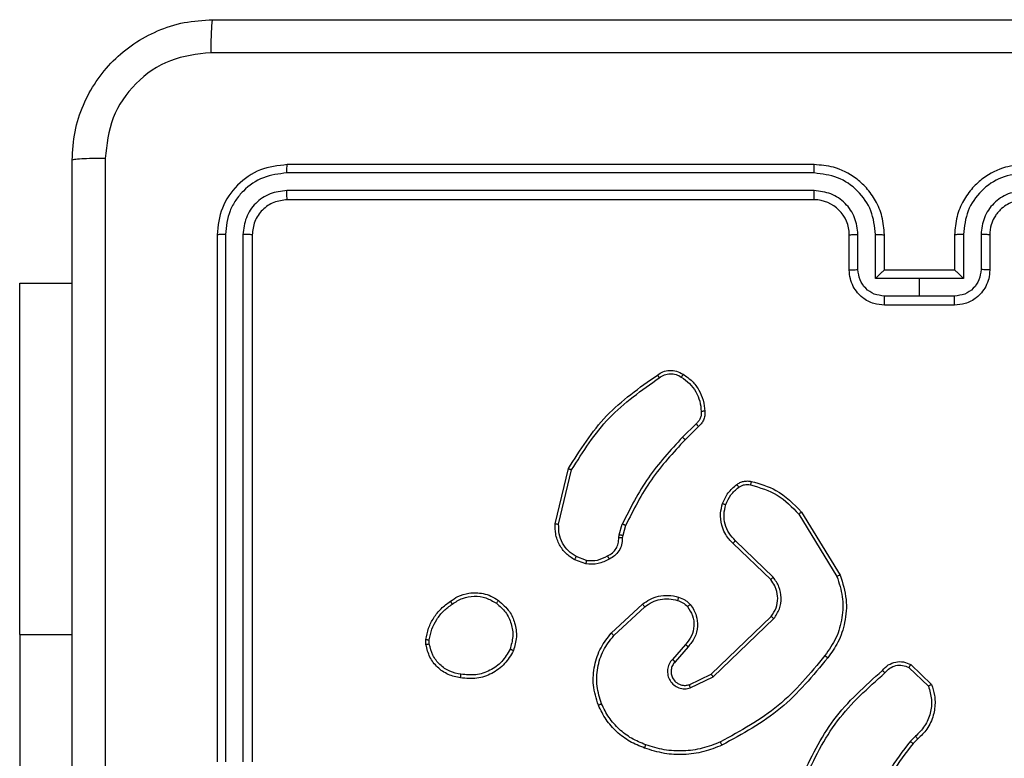
# Model space of a CAD drawing. Units: millimetres. Extents: x -4534 to 4839, y -3372 to 208.
# Drawn here: x -895 to -839, y 165 to 207 of the extents above; entities that cross this region are included whole.
import ezdxf

# ---------------------------------------------------------------- set-up
doc = ezdxf.new("R2010")
doc.units = ezdxf.units.MM
doc.layers.add('VP-EQ', color=7, linetype='Continuous', true_color=0x8a3492)

# ---------------------------------------------------------------- blocks, each defined once
blk = doc.blocks.new('RC1485_')
at = {"color": 7, "linetype": 'Continuous', "lineweight": 25}
for p, q in [((286.505, 42.1617), (283.503, 42.1618)), ((286.5054, 42.2092), (283.5054, 42.2092)), ((286.505, 42.0616), (283.503, 42.0617)), ((286.5054, 42.0092), (283.5054, 42.0092)), ((283.1054, 41.8092), (283.1054, 38.8092)), ((283.1528, 41.8115), (283.1528, 38.8095)), ((283.2528, 41.8115), (283.2529, 38.8095)), ((283.3054, 41.8092), (283.3054, 38.8092)), ((286.7054, 41.6092), (286.7054, 41.8092)), ((286.7551, 41.6113), (286.7551, 41.8115)), ((286.8552, 41.5613), (286.8552, 41.8115)), ((286.9054, 41.6092), (286.9054, 41.8092)), ((287.3054, 41.8092), (287.3054, 41.6092)), ((287.3555, 41.8115), (287.3555, 41.5613)), ((287.4556, 41.8115), (287.4556, 41.6113)), ((287.5054, 41.8092), (287.5054, 41.6092)), ((286.9053, 41.6092), (286.9054, 41.6092)), ((287.3054, 41.6092), (286.9054, 41.6092)), ((287.3054, 41.6092), (287.3054, 41.6092)), ((287.1054, 41.5613), (286.8552, 41.5613)), ((287.3555, 41.5613), (287.1054, 41.5613)), ((287.1054, 41.4612), (287.1054, 41.5613)), ((281.9817, 41.5342), (282.2804, 41.5342)), ((281.9817, 39.5342), (281.9817, 41.5342)), ((287.1054, 41.4612), (286.9052, 41.4612)), ((287.3055, 41.4612), (287.1054, 41.4612)), ((287.3054, 41.4092), (286.9054, 41.4092)), ((285.833, 40.7344), (285.7563, 40.6577)), ((285.8465, 40.7186), (285.7708, 40.6429)), ((285.0313, 40.164), (285.1062, 40.4792)), ((285.0507, 40.1627), (285.1238, 40.4713)), ((286.4183, 40.2196), (286.6355, 39.8653)), ((286.434, 40.2317), (286.654, 39.8727)), ((285.395, 40.1012), (285.4129, 40.1635)), ((285.4316, 40.1548), (285.4152, 40.0979)), ((285.3927, 40.0848), (285.395, 40.1012)), ((285.4152, 40.0979), (285.4132, 40.0835)), ((286.258, 39.8469), (286.0444, 40.0529)), ((286.2726, 39.8608), (286.0573, 40.0684)), ((285.2085, 39.9567), (285.1508, 39.9776)), ((285.2054, 39.9366), (285.1419, 39.9595)), ((285.3503, 39.5419), (285.5283, 39.7072)), ((285.3645, 39.5286), (285.5405, 39.692)), ((285.9186, 39.3096), (286.2613, 39.6375)), ((285.9299, 39.2935), (286.2765, 39.6252)), ((281.9817, 39.5342), (281.9817, 37.0342)), ((284.2949, 39.4764), (284.2947, 39.5059)), ((284.314, 39.4797), (284.3138, 39.5036)), ((285.7724, 39.4782), (285.6984, 39.393)), ((285.7872, 39.4641), (285.7135, 39.3792)), ((287.0554, 39.3632), (287.1736, 39.2506)), ((285.794, 39.2488), (285.9186, 39.3096)), ((287.0447, 39.3465), (287.1561, 39.2408)), ((285.8, 39.23), (285.9299, 39.2935)), ((287.0825, 38.9553), (287.0532, 38.9265)), ((287.0952, 38.9397), (287.0684, 38.9134))]:
    blk.add_line(p, q, dxfattribs=at)
at = {"color": 8, "linetype": 'Continuous', "lineweight": 25}
blk.add_line((281.9817, 39.5342), (282.2804, 39.5342), dxfattribs=at)
at = {"color": 7, "linetype": 'Continuous', "lineweight": 25}
blk.add_arc((286.5054, 41.8092), 0.2, 0.0004, 89.9995, dxfattribs=at)
for points, knots in [([(282.2804, 42.2342), (282.2836, 42.2887), (282.29, 42.3964), (282.3549, 42.5966), (282.5004, 42.8142), (282.7181, 42.9597), (282.9183, 43.0245), (283.0259, 43.0309), (283.0804, 43.0342)], [0, 0, 0, 0, 0.130548, 0.257575, 0.500019, 0.742666, 0.869631, 1, 1, 1, 1]), ([(283.0804, 43.0342), (283.079, 43.0312), (283.0763, 43.0254), (283.0728, 42.9831), (283.0703, 42.9213), (283.0699, 42.8715), (283.0696, 42.8465)], [0, 0, 0, 0, 0.249932, 0.499879, 0.749594, 1, 1, 1, 1]), ([(283.0804, 43.0342), (283.9743, 43.0342), (285.7625, 43.0342), (288.4482, 43.0342), (290.2364, 43.0342), (291.1304, 43.0342)], [0, 0, 0, 0, 0.3332958, 0.6667014, 1, 1, 1, 1]), ([(283.0696, 42.8465), (282.9909, 42.8374), (282.8334, 42.8193), (282.6342, 42.6803), (282.4957, 42.481), (282.4773, 42.3236), (282.468, 42.2449)], [0, 0, 0, 0, 0.249955, 0.500054, 0.749966, 1, 1, 1, 1]), ([(291.1411, 42.8465), (290.2446, 42.8465), (288.4517, 42.8464), (285.759, 42.8464), (283.9661, 42.8465), (283.0696, 42.8465)], [0, 0, 0, 0, 0.333336, 0.666664, 1, 1, 1, 1]), ([(282.468, 42.2449), (282.4431, 42.2447), (282.3932, 42.2442), (282.3315, 42.2417), (282.2891, 42.2382), (282.2833, 42.2355), (282.2804, 42.2342)], [0, 0, 0, 0, 0.250404, 0.500119, 0.750069, 1, 1, 1, 1]), ([(282.2804, 34.1842), (282.2804, 35.0781), (282.2804, 36.8663), (282.2804, 39.552), (282.2804, 41.3402), (282.2804, 42.2342)], [0, 0, 0, 0, 0.333296, 0.666702, 1, 1, 1, 1]), ([(282.468, 42.2449), (282.4681, 41.3484), (282.4682, 39.5556), (282.4682, 36.8628), (282.4681, 35.0699), (282.468, 34.1734)], [0, 0, 0, 0, 0.333336, 0.666664, 1, 1, 1, 1]), ([(283.5054, 42.2092), (283.4529, 42.2032), (283.3481, 42.1911), (283.2158, 42.0986), (283.1234, 41.9663), (283.1114, 41.8616), (283.1054, 41.8092)], [0, 0, 0, 0, 0.2501515, 0.5001286, 0.7500419, 1, 1, 1, 1]), ([(283.503, 42.1618), (283.4573, 42.1562), (283.366, 42.1452), (283.2683, 42.078), (283.2101, 42.0076), (283.1657, 41.9264), (283.1579, 41.8574), (283.1528, 41.8115)], [0, 0, 0, 0, 0.249621, 0.499221, 0.623816, 0.749844, 1, 1, 1, 1]), ([(283.503, 42.1618), (283.503, 42.1688), (283.5032, 42.1828), (283.5038, 42.1983), (283.5046, 42.2075), (283.5051, 42.2086), (283.5054, 42.2092)], [0, 0, 0, 0, 0.2798096, 0.5591741, 0.7794342, 1, 1, 1, 1]), ([(286.505, 42.1617), (286.505, 42.168), (286.505, 42.1806), (286.5051, 42.1962), (286.5052, 42.207), (286.5053, 42.2084), (286.5054, 42.2092)], [0, 0, 0, 0, 0.250109, 0.499981, 0.74983, 1, 1, 1, 1]), ([(286.8552, 41.8115), (286.8499, 41.8574), (286.8392, 41.949), (286.7584, 42.0649), (286.6423, 42.145), (286.5508, 42.1561), (286.505, 42.1617)], [0, 0, 0, 0, 0.250453, 0.500145, 0.750095, 1, 1, 1, 1]), ([(286.9054, 41.8092), (286.9027, 41.8443), (286.8975, 41.9119), (286.8592, 42.0031), (286.8068, 42.0769), (286.7289, 42.147), (286.6266, 42.1993), (286.5424, 42.2062), (286.5054, 42.2092)], [0, 0, 0, 0, 0.167658, 0.3232, 0.466609, 0.597874, 0.823049, 1, 1, 1, 1]), ([(287.7054, 42.2092), (287.6683, 42.2062), (287.5841, 42.1993), (287.4818, 42.147), (287.4039, 42.0769), (287.3516, 42.0031), (287.3132, 41.9119), (287.308, 41.8443), (287.3054, 41.8092)], [0, 0, 0, 0, 0.176951, 0.402126, 0.533391, 0.6768, 0.832342, 1, 1, 1, 1]), ([(287.7057, 42.1617), (287.66, 42.1561), (287.5684, 42.145), (287.4523, 42.0649), (287.3715, 41.949), (287.3608, 41.8574), (287.3555, 41.8115)], [0, 0, 0, 0, 0.249905, 0.499853, 0.749546, 1, 1, 1, 1]), ([(283.503, 42.0617), (283.4702, 42.058), (283.4209, 42.0524), (283.3629, 42.0207), (283.3127, 41.9791), (283.2647, 41.9094), (283.2568, 41.8442), (283.2528, 41.8115)], [0, 0, 0, 0, 0.250151, 0.376167, 0.50078, 0.750384, 1, 1, 1, 1]), ([(283.5054, 42.0092), (283.505, 42.0102), (283.5043, 42.0123), (283.5035, 42.0264), (283.503, 42.0438), (283.503, 42.0557), (283.503, 42.0617)], [0, 0, 0, 0, 0.279834, 0.559008, 0.779451, 1, 1, 1, 1]), ([(286.7551, 41.8115), (286.7513, 41.8443), (286.7437, 41.9097), (286.686, 41.9925), (286.6031, 42.0497), (286.5377, 42.0577), (286.505, 42.0616)], [0, 0, 0, 0, 0.250454, 0.500149, 0.750097, 1, 1, 1, 1]), ([(286.5054, 42.0092), (286.5053, 42.0094), (286.5053, 42.0098), (286.5052, 42.013), (286.5051, 42.0179), (286.5051, 42.0245), (286.505, 42.0325), (286.505, 42.0417), (286.505, 42.0515), (286.505, 42.0583), (286.505, 42.0616)], [0, 0, 0, 0, 0.1250366, 0.2502138, 0.3752438, 0.5000469, 0.6247877, 0.7498319, 0.8749825, 1, 1, 1, 1]), ([(287.7057, 42.0616), (287.673, 42.0577), (287.6076, 42.0497), (287.5247, 41.9925), (287.467, 41.9097), (287.4594, 41.8443), (287.4556, 41.8115)], [0, 0, 0, 0, 0.249899, 0.499852, 0.749546, 1, 1, 1, 1]), ([(283.5054, 42.0092), (283.4791, 42.0062), (283.4267, 42.0002), (283.3606, 41.9539), (283.3144, 41.8877), (283.3084, 41.8354), (283.3054, 41.8092)], [0, 0, 0, 0, 0.250207, 0.500128, 0.749988, 1, 1, 1, 1]), ([(287.7054, 42.0092), (287.6808, 42.0066), (287.6429, 42.0027), (287.5967, 41.9786), (287.5671, 41.9553), (287.5451, 41.93), (287.527, 41.9017), (287.5097, 41.8622), (287.507, 41.8286), (287.5054, 41.8092)], [0, 0, 0, 0, 0.2336271, 0.3600202, 0.4924785, 0.5927296, 0.6790191, 0.8148433, 1, 1, 1, 1]), ([(283.1528, 41.8115), (283.1457, 41.8115), (283.1317, 41.8113), (283.1162, 41.8107), (283.1071, 41.81), (283.1059, 41.8094), (283.1054, 41.8092)], [0, 0, 0, 0, 0.279852, 0.559135, 0.779563, 1, 1, 1, 1]), ([(283.3054, 41.8092), (283.3043, 41.8095), (283.3022, 41.8102), (283.2881, 41.811), (283.2707, 41.8115), (283.2588, 41.8115), (283.2528, 41.8115)], [0, 0, 0, 0, 0.279906, 0.559032, 0.779456, 1, 1, 1, 1]), ([(286.7054, 41.8092), (286.7061, 41.8095), (286.7077, 41.8101), (286.7191, 41.8108), (286.7356, 41.8114), (286.7486, 41.8114), (286.7551, 41.8115)], [0, 0, 0, 0, 0.250159, 0.499952, 0.749809, 1, 1, 1, 1]), ([(286.8552, 41.8115), (286.8618, 41.8114), (286.8749, 41.8114), (286.8915, 41.8108), (286.903, 41.8101), (286.9046, 41.8095), (286.9054, 41.8092)], [0, 0, 0, 0, 0.25017, 0.500017, 0.749782, 1, 1, 1, 1]), ([(287.3555, 41.8115), (287.349, 41.8114), (287.3358, 41.8114), (287.3192, 41.8108), (287.3077, 41.8101), (287.3061, 41.8095), (287.3054, 41.8092)], [0, 0, 0, 0, 0.250173, 0.500023, 0.749784, 1, 1, 1, 1]), ([(287.5054, 41.8092), (287.5046, 41.8095), (287.503, 41.8101), (287.4916, 41.8108), (287.4751, 41.8114), (287.4621, 41.8114), (287.4556, 41.8115)], [0, 0, 0, 0, 0.250158, 0.499947, 0.749806, 1, 1, 1, 1]), ([(286.7054, 41.6092), (286.7063, 41.6095), (286.7083, 41.6101), (286.7215, 41.6108), (286.7379, 41.6113), (286.7494, 41.6113), (286.7551, 41.6113)], [0, 0, 0, 0, 0.279884, 0.55914, 0.779498, 1, 1, 1, 1]), ([(286.9054, 41.4092), (286.8852, 41.411), (286.8409, 41.4149), (286.7885, 41.4436), (286.7508, 41.4799), (286.7263, 41.5165), (286.7089, 41.5604), (286.7065, 41.5926), (286.7054, 41.6092)], [0, 0, 0, 0, 0.192682, 0.423086, 0.553047, 0.692531, 0.841515, 1, 1, 1, 1]), ([(286.9052, 41.4612), (286.8855, 41.4635), (286.8462, 41.4681), (286.7966, 41.5028), (286.7623, 41.5525), (286.7575, 41.5917), (286.7551, 41.6113)], [0, 0, 0, 0, 0.250433, 0.500122, 0.750056, 1, 1, 1, 1]), ([(286.9053, 41.6092), (286.9049, 41.609), (286.9042, 41.6085), (286.9004, 41.6052), (286.8947, 41.5999), (286.8853, 41.5909), (286.8718, 41.5778), (286.8607, 41.5668), (286.8552, 41.5613)], [0, 0, 0, 0, 0.1074078, 0.224248, 0.3534255, 0.4975155, 0.7485152, 1, 1, 1, 1]), ([(287.5054, 41.6092), (287.5042, 41.5926), (287.5019, 41.5604), (287.4844, 41.5165), (287.46, 41.4799), (287.4222, 41.4436), (287.3699, 41.4149), (287.3255, 41.411), (287.3054, 41.4092)], [0, 0, 0, 0, 0.158485, 0.307469, 0.446953, 0.576914, 0.807318, 1, 1, 1, 1]), ([(287.3555, 41.5613), (287.35, 41.5668), (287.3389, 41.5778), (287.3255, 41.5909), (287.316, 41.5999), (287.3103, 41.6052), (287.3065, 41.6085), (287.3058, 41.609), (287.3054, 41.6092)], [0, 0, 0, 0, 0.25148, 0.502475, 0.646483, 0.775756, 0.892594, 1, 1, 1, 1]), ([(287.4556, 41.6113), (287.4532, 41.5917), (287.4484, 41.5525), (287.4141, 41.5028), (287.3645, 41.4681), (287.3252, 41.4635), (287.3055, 41.4612)], [0, 0, 0, 0, 0.249944, 0.499878, 0.749566, 1, 1, 1, 1]), ([(287.5054, 41.6092), (287.5044, 41.6095), (287.5025, 41.6101), (287.4892, 41.6108), (287.4728, 41.6113), (287.4613, 41.6113), (287.4556, 41.6113)], [0, 0, 0, 0, 0.279883, 0.559139, 0.779496, 1, 1, 1, 1]), ([(286.9054, 41.4092), (286.9053, 41.4094), (286.9053, 41.4098), (286.9053, 41.413), (286.9053, 41.4178), (286.9053, 41.4243), (286.9052, 41.4323), (286.9052, 41.4414), (286.9052, 41.4511), (286.9052, 41.4579), (286.9052, 41.4612)], [0, 0, 0, 0, 0.125069, 0.250209, 0.375184, 0.500009, 0.624714, 0.749797, 0.874955, 1, 1, 1, 1]), ([(287.3054, 41.4092), (287.3054, 41.4094), (287.3054, 41.4098), (287.3054, 41.413), (287.3054, 41.4178), (287.3054, 41.4243), (287.3055, 41.4323), (287.3055, 41.4414), (287.3055, 41.4511), (287.3055, 41.4579), (287.3055, 41.4612)], [0, 0, 0, 0, 0.125069, 0.250209, 0.375184, 0.500009, 0.624714, 0.749797, 0.874955, 1, 1, 1, 1]), ([(285.1062, 40.4792), (285.1729, 40.5847), (285.3063, 40.7959), (285.5106, 40.9396), (285.6127, 41.0115)], [0, 0, 0, 0, 0.500001, 1, 1, 1, 1]), ([(285.1238, 40.4713), (285.1898, 40.5752), (285.3217, 40.7831), (285.5231, 40.9249), (285.6238, 40.9957)], [0, 0, 0, 0, 0.500001, 1, 1, 1, 1]), ([(285.6127, 41.0115), (285.6229, 41.0181), (285.6439, 41.0319), (285.6822, 41.0396), (285.7234, 41.0364), (285.7478, 41.0229), (285.7603, 41.016)], [0, 0, 0, 0, 0.230283, 0.473703, 0.730276, 1, 1, 1, 1]), ([(285.6127, 41.0115), (285.6129, 41.0113), (285.6132, 41.0108), (285.6151, 41.0081), (285.6172, 41.0051), (285.6192, 41.0023), (285.6214, 40.9991), (285.623, 40.9969), (285.6238, 40.9957)], [0, 0, 0, 0, 0.228286, 0.470366, 0.597272, 0.727758, 0.86216, 1, 1, 1, 1]), ([(285.6238, 40.9957), (285.6332, 41.0019), (285.652, 41.0142), (285.6857, 41.0203), (285.7197, 41.0165), (285.7393, 41.0054), (285.7491, 40.9999)], [0, 0, 0, 0, 0.250073, 0.5, 0.74993, 1, 1, 1, 1]), ([(285.7603, 41.016), (285.7601, 41.0158), (285.7597, 41.0155), (285.7578, 41.0129), (285.7557, 41.0098), (285.7537, 41.0068), (285.7515, 41.0035), (285.7499, 41.0011), (285.7491, 40.9999)], [0, 0, 0, 0, 0.222541, 0.462724, 0.59, 0.721958, 0.858782, 1, 1, 1, 1]), ([(285.7491, 40.9999), (285.7653, 40.9885), (285.7976, 40.9658), (285.8331, 40.9178), (285.857, 40.8631), (285.8606, 40.8238), (285.8623, 40.8041)], [0, 0, 0, 0, 0.250032, 0.500009, 0.749971, 1, 1, 1, 1]), ([(285.7603, 41.016), (285.7777, 41.0037), (285.8125, 40.9792), (285.8507, 40.9274), (285.8767, 40.8685), (285.8806, 40.8261), (285.8826, 40.8049)], [0, 0, 0, 0, 0.250004, 0.500006, 0.750005, 1, 1, 1, 1]), ([(285.8623, 40.8041), (285.8627, 40.7975), (285.8635, 40.7843), (285.8579, 40.765), (285.848, 40.7475), (285.838, 40.7388), (285.833, 40.7344)], [0, 0, 0, 0, 0.25004, 0.500003, 0.74998, 1, 1, 1, 1]), ([(285.8826, 40.8049), (285.883, 40.7963), (285.8838, 40.7792), (285.8761, 40.7548), (285.8638, 40.7339), (285.8521, 40.7236), (285.8465, 40.7186)], [0, 0, 0, 0, 0.2629037, 0.5249837, 0.7706741, 1, 1, 1, 1]), ([(285.8826, 40.8049), (285.8823, 40.805), (285.8817, 40.8051), (285.8772, 40.8051), (285.8716, 40.8048), (285.8664, 40.8044), (285.8637, 40.8042), (285.8623, 40.8041)], [0, 0, 0, 0, 0.241808, 0.488839, 0.740894, 0.869802, 1, 1, 1, 1]), ([(285.8465, 40.7186), (285.8463, 40.7188), (285.8461, 40.7193), (285.8439, 40.7218), (285.8413, 40.7248), (285.8389, 40.7276), (285.836, 40.7309), (285.834, 40.7332), (285.833, 40.7344)], [0, 0, 0, 0, 0.2130503, 0.4500964, 0.5781079, 0.7124591, 0.8532088, 1, 1, 1, 1]), ([(285.7563, 40.6577), (285.6876, 40.5833), (285.5502, 40.4345), (285.4587, 40.2538), (285.4129, 40.1635)], [0, 0, 0, 0, 0.499999, 1, 1, 1, 1]), ([(285.7708, 40.6429), (285.7707, 40.643), (285.7706, 40.6431), (285.7697, 40.644), (285.7684, 40.6454), (285.7666, 40.6473), (285.7644, 40.6495), (285.7619, 40.6521), (285.7592, 40.6549), (285.7573, 40.6568), (285.7563, 40.6577)], [0, 0, 0, 0, 0.125069, 0.250003, 0.375154, 0.499853, 0.624656, 0.749763, 0.874947, 1, 1, 1, 1]), ([(285.7708, 40.6429), (285.7029, 40.5695), (285.5671, 40.4225), (285.4768, 40.244), (285.4316, 40.1548)], [0, 0, 0, 0, 0.500003, 1, 1, 1, 1]), ([(285.1062, 40.4792), (285.1064, 40.4791), (285.1068, 40.479), (285.1095, 40.4779), (285.1127, 40.4764), (285.1159, 40.475), (285.1196, 40.4732), (285.1224, 40.4719), (285.1238, 40.4713)], [0, 0, 0, 0, 0.201252, 0.434752, 0.563721, 0.700897, 0.846445, 1, 1, 1, 1]), ([(285.9841, 40.2797), (285.9933, 40.3009), (286.0117, 40.3433), (286.0468, 40.3733), (286.0644, 40.3883)], [0, 0, 0, 0, 0.500004, 1, 1, 1, 1]), ([(286.0027, 40.2737), (286.0111, 40.293), (286.0279, 40.3316), (286.0599, 40.3589), (286.0759, 40.3726)], [0, 0, 0, 0, 0.500009, 1, 1, 1, 1]), ([(286.0644, 40.3883), (286.0704, 40.3921), (286.0825, 40.3999), (286.1033, 40.4065), (286.1254, 40.4094), (286.1401, 40.4072), (286.1475, 40.4062)], [0, 0, 0, 0, 0.243933, 0.491906, 0.743927, 1, 1, 1, 1]), ([(286.0644, 40.3883), (286.0646, 40.388), (286.0651, 40.3874), (286.0681, 40.3833), (286.0719, 40.3781), (286.0745, 40.3744), (286.0759, 40.3726)], [0, 0, 0, 0, 0.279333, 0.55898, 0.77922, 1, 1, 1, 1]), ([(286.0759, 40.3726), (286.0809, 40.3758), (286.0909, 40.3821), (286.1079, 40.3874), (286.1256, 40.3896), (286.1374, 40.388), (286.1432, 40.3871)], [0, 0, 0, 0, 0.249936, 0.499999, 0.750059, 1, 1, 1, 1]), ([(286.1475, 40.4062), (286.1474, 40.4059), (286.1472, 40.4053), (286.1462, 40.401), (286.1448, 40.3947), (286.1437, 40.3897), (286.1432, 40.3871)], [0, 0, 0, 0, 0.250087, 0.499837, 0.749788, 1, 1, 1, 1]), ([(286.1432, 40.3871), (286.1963, 40.371), (286.3024, 40.3388), (286.3797, 40.2593), (286.4183, 40.2196)], [0, 0, 0, 0, 0.499994, 1, 1, 1, 1]), ([(286.1475, 40.4062), (286.1961, 40.3921), (286.3068, 40.3602), (286.3883, 40.2779), (286.434, 40.2317)], [0, 0, 0, 0, 0.439106, 1, 1, 1, 1]), ([(286.0444, 40.0529), (286.0409, 40.056), (286.0312, 40.0649), (286.0144, 40.0841), (285.9942, 40.115), (285.9756, 40.1629), (285.9689, 40.2214), (285.9794, 40.2616), (285.9841, 40.2797)], [0, 0, 0, 0, 0.056643, 0.159009, 0.307035, 0.5006, 0.775343, 1, 1, 1, 1]), ([(285.9841, 40.2797), (285.9844, 40.2797), (285.985, 40.2796), (285.9892, 40.2782), (285.9954, 40.2762), (286.0003, 40.2746), (286.0027, 40.2737)], [0, 0, 0, 0, 0.250085, 0.499834, 0.749643, 1, 1, 1, 1]), ([(286.0573, 40.0684), (286.0443, 40.082), (286.0182, 40.1093), (285.9964, 40.1621), (285.989, 40.2188), (285.9981, 40.2554), (286.0027, 40.2737)], [0, 0, 0, 0, 0.249973, 0.499954, 0.749859, 1, 1, 1, 1]), ([(286.434, 40.2317), (286.4337, 40.2315), (286.4331, 40.2313), (286.4295, 40.2285), (286.4244, 40.2245), (286.4203, 40.2212), (286.4183, 40.2196)], [0, 0, 0, 0, 0.250213, 0.499957, 0.749825, 1, 1, 1, 1]), ([(285.1419, 39.9595), (285.1246, 39.9707), (285.09, 39.9931), (285.0525, 40.0452), (285.0307, 40.1039), (285.0311, 40.1451), (285.0313, 40.164)], [0, 0, 0, 0, 0.25005, 0.500014, 0.769734, 1, 1, 1, 1]), ([(285.0313, 40.164), (285.0317, 40.1641), (285.0323, 40.1641), (285.0367, 40.1639), (285.0431, 40.1634), (285.0482, 40.163), (285.0507, 40.1627)], [0, 0, 0, 0, 0.249973, 0.499902, 0.749573, 1, 1, 1, 1]), ([(285.1508, 39.9776), (285.1352, 39.9878), (285.1039, 40.0081), (285.0708, 40.0539), (285.0506, 40.1068), (285.0507, 40.1441), (285.0507, 40.1627)], [0, 0, 0, 0, 0.250051, 0.499995, 0.749952, 1, 1, 1, 1]), ([(285.4316, 40.1548), (285.4313, 40.155), (285.4306, 40.1554), (285.4256, 40.1577), (285.4194, 40.1606), (285.4151, 40.1625), (285.4129, 40.1635)], [0, 0, 0, 0, 0.2797433, 0.5590041, 0.7794702, 1, 1, 1, 1]), ([(285.4152, 40.0979), (285.4148, 40.098), (285.4141, 40.0983), (285.4087, 40.0992), (285.402, 40.1002), (285.3973, 40.1008), (285.395, 40.1012)], [0, 0, 0, 0, 0.279823, 0.559089, 0.779413, 1, 1, 1, 1]), ([(285.3292, 39.9822), (285.3387, 39.9873), (285.3576, 39.9975), (285.3785, 40.0227), (285.3917, 40.0526), (285.3924, 40.0741), (285.3927, 40.0848)], [0, 0, 0, 0, 0.250062, 0.499992, 0.749914, 1, 1, 1, 1]), ([(285.4132, 40.0835), (285.4126, 40.0705), (285.4114, 40.0449), (285.3951, 40.0101), (285.371, 39.9815), (285.3496, 39.9698), (285.3391, 39.9641)], [0, 0, 0, 0, 0.259365, 0.512479, 0.759349, 1, 1, 1, 1]), ([(285.4132, 40.0835), (285.4129, 40.0835), (285.4124, 40.0837), (285.4088, 40.084), (285.4048, 40.0843), (285.4012, 40.0845), (285.3971, 40.0846), (285.3942, 40.0848), (285.3927, 40.0848)], [0, 0, 0, 0, 0.228181, 0.470044, 0.596797, 0.727394, 0.861966, 1, 1, 1, 1]), ([(286.0444, 40.0529), (286.0446, 40.0532), (286.045, 40.0539), (286.0484, 40.0581), (286.0527, 40.0631), (286.0558, 40.0666), (286.0573, 40.0684)], [0, 0, 0, 0, 0.279708, 0.558894, 0.779488, 1, 1, 1, 1]), ([(285.1419, 39.9595), (285.142, 39.9599), (285.1422, 39.9607), (285.1445, 39.9655), (285.1476, 39.9714), (285.1497, 39.9755), (285.1508, 39.9776)], [0, 0, 0, 0, 0.2798575, 0.5590867, 0.7794813, 1, 1, 1, 1]), ([(285.2085, 39.9567), (285.2298, 39.9555), (285.2723, 39.953), (285.3103, 39.9725), (285.3292, 39.9822)], [0, 0, 0, 0, 0.500007, 1, 1, 1, 1]), ([(285.3391, 39.9641), (285.3389, 39.9643), (285.3386, 39.9648), (285.3369, 39.9679), (285.335, 39.9715), (285.3332, 39.9747), (285.3313, 39.9783), (285.3299, 39.9809), (285.3292, 39.9822)], [0, 0, 0, 0, 0.227006, 0.468749, 0.595546, 0.726491, 0.861439, 1, 1, 1, 1]), ([(285.2085, 39.9567), (285.2082, 39.9553), (285.2077, 39.9524), (285.207, 39.9483), (285.2064, 39.9447), (285.2058, 39.9408), (285.2053, 39.9374), (285.2053, 39.9369), (285.2054, 39.9366)], [0, 0, 0, 0, 0.141267, 0.278149, 0.410099, 0.537459, 0.777598, 1, 1, 1, 1]), ([(285.3391, 39.9641), (285.3181, 39.9534), (285.276, 39.932), (285.2289, 39.9351), (285.2054, 39.9366)], [0, 0, 0, 0, 0.500008, 1, 1, 1, 1]), ([(286.6355, 39.8653), (286.6476, 39.8272), (286.6718, 39.7508), (286.6681, 39.6297), (286.6359, 39.5128), (286.5899, 39.4472), (286.5669, 39.4143)], [0, 0, 0, 0, 0.249983, 0.499967, 0.749897, 1, 1, 1, 1]), ([(286.654, 39.8727), (286.6682, 39.8269), (286.6953, 39.739), (286.6847, 39.6063), (286.6475, 39.4921), (286.6036, 39.4308), (286.5829, 39.4018)], [0, 0, 0, 0, 0.286577, 0.548797, 0.786622, 1, 1, 1, 1]), ([(286.654, 39.8727), (286.6537, 39.8726), (286.6531, 39.8725), (286.6488, 39.8708), (286.6427, 39.8683), (286.6379, 39.8663), (286.6355, 39.8653)], [0, 0, 0, 0, 0.250001, 0.499954, 0.749821, 1, 1, 1, 1]), ([(286.258, 39.8469), (286.2582, 39.8472), (286.2585, 39.8478), (286.2619, 39.851), (286.2668, 39.8555), (286.2707, 39.859), (286.2726, 39.8608)], [0, 0, 0, 0, 0.25006, 0.499866, 0.749769, 1, 1, 1, 1]), ([(286.2613, 39.6375), (286.2715, 39.6531), (286.2921, 39.6843), (286.3006, 39.7391), (286.2938, 39.7819), (286.2796, 39.8179), (286.2666, 39.8354), (286.258, 39.8469)], [0, 0, 0, 0, 0.2442038, 0.4899185, 0.7130251, 0.8110175, 1, 1, 1, 1]), ([(286.2765, 39.6252), (286.2883, 39.6431), (286.3119, 39.679), (286.3209, 39.7438), (286.3095, 39.8081), (286.2849, 39.8432), (286.2726, 39.8608)], [0, 0, 0, 0, 0.250284, 0.500089, 0.750046, 1, 1, 1, 1]), ([(284.434, 39.7237), (284.448, 39.7333), (284.4802, 39.7553), (284.5446, 39.7741), (284.61, 39.7721), (284.6669, 39.7545), (284.694, 39.7372), (284.7081, 39.7282)], [0, 0, 0, 0, 0.172909, 0.397081, 0.672265, 0.829704, 1, 1, 1, 1]), ([(284.4449, 39.7077), (284.4639, 39.7199), (284.5018, 39.7444), (284.5695, 39.7557), (284.6377, 39.7471), (284.6764, 39.7239), (284.6958, 39.7123)], [0, 0, 0, 0, 0.249962, 0.499933, 0.749781, 1, 1, 1, 1]), ([(285.5283, 39.7072), (285.5417, 39.7168), (285.5694, 39.7367), (285.6198, 39.754), (285.6763, 39.7605), (285.7141, 39.752), (285.7336, 39.7476)], [0, 0, 0, 0, 0.226439, 0.468593, 0.726449, 1, 1, 1, 1]), ([(284.2947, 39.5059), (284.2989, 39.5275), (284.3074, 39.5709), (284.3379, 39.6307), (284.3793, 39.684), (284.4157, 39.7104), (284.434, 39.7237)], [0, 0, 0, 0, 0.246992, 0.495986, 0.746981, 1, 1, 1, 1]), ([(284.3138, 39.5036), (284.3179, 39.5241), (284.3262, 39.5651), (284.3553, 39.6211), (284.3941, 39.6709), (284.4279, 39.6954), (284.4449, 39.7077)], [0, 0, 0, 0, 0.249922, 0.499991, 0.750066, 1, 1, 1, 1]), ([(284.434, 39.7237), (284.4341, 39.7235), (284.4343, 39.723), (284.436, 39.7204), (284.4381, 39.7174), (284.4401, 39.7145), (284.4424, 39.7113), (284.444, 39.7089), (284.4449, 39.7077)], [0, 0, 0, 0, 0.217938, 0.456621, 0.584355, 0.717437, 0.856168, 1, 1, 1, 1]), ([(284.7081, 39.7282), (284.7079, 39.728), (284.7073, 39.7276), (284.7044, 39.724), (284.7004, 39.7187), (284.6974, 39.7145), (284.6958, 39.7123)], [0, 0, 0, 0, 0.249891, 0.500013, 0.749748, 1, 1, 1, 1]), ([(284.6958, 39.7123), (284.7146, 39.6963), (284.7519, 39.6641), (284.7838, 39.5962), (284.7941, 39.5219), (284.7805, 39.4745), (284.7737, 39.4508)], [0, 0, 0, 0, 0.250244, 0.50008, 0.750041, 1, 1, 1, 1]), ([(284.7081, 39.7282), (284.7307, 39.7084), (284.7712, 39.6729), (284.8044, 39.5983), (284.8154, 39.5201), (284.8003, 39.4684), (284.7927, 39.4427)], [0, 0, 0, 0, 0.277669, 0.499912, 0.75089, 1, 1, 1, 1]), ([(285.5283, 39.7072), (285.5285, 39.7069), (285.5289, 39.7064), (285.5316, 39.7029), (285.5357, 39.698), (285.5389, 39.694), (285.5405, 39.692)], [0, 0, 0, 0, 0.249977, 0.500019, 0.749651, 1, 1, 1, 1]), ([(285.5405, 39.692), (285.5541, 39.7016), (285.5811, 39.7208), (285.629, 39.7358), (285.679, 39.7401), (285.7113, 39.7326), (285.7275, 39.7288)], [0, 0, 0, 0, 0.250026, 0.499998, 0.749968, 1, 1, 1, 1]), ([(285.7336, 39.7476), (285.7334, 39.7473), (285.7331, 39.7468), (285.7317, 39.7425), (285.7297, 39.7362), (285.7282, 39.7313), (285.7275, 39.7288)], [0, 0, 0, 0, 0.250392, 0.500061, 0.74982, 1, 1, 1, 1]), ([(285.7275, 39.7288), (285.7381, 39.7248), (285.7595, 39.7169), (285.7758, 39.701), (285.7839, 39.693)], [0, 0, 0, 0, 0.50002, 1, 1, 1, 1]), ([(285.7336, 39.7476), (285.746, 39.7429), (285.7599, 39.7377), (285.7744, 39.7281), (285.7851, 39.7204), (285.7932, 39.7121), (285.7994, 39.7057)], [0, 0, 0, 0, 0.499434, 0.560101, 0.663806, 1, 1, 1, 1]), ([(285.7994, 39.7057), (285.7991, 39.7055), (285.7986, 39.7052), (285.795, 39.7023), (285.7899, 39.6981), (285.7859, 39.6947), (285.7839, 39.693)], [0, 0, 0, 0, 0.250304, 0.500066, 0.749907, 1, 1, 1, 1]), ([(285.7994, 39.7057), (285.807, 39.6954), (285.8216, 39.6757), (285.8381, 39.634), (285.8446, 39.5797), (285.8297, 39.515), (285.8012, 39.4809), (285.7872, 39.4641)], [0, 0, 0, 0, 0.145284, 0.276008, 0.502106, 0.756342, 1, 1, 1, 1]), ([(285.7839, 39.693), (285.7949, 39.6765), (285.8168, 39.6434), (285.824, 39.5832), (285.8107, 39.524), (285.7852, 39.4935), (285.7724, 39.4782)], [0, 0, 0, 0, 0.2499414, 0.4998855, 0.7496144, 1, 1, 1, 1]), ([(286.2613, 39.6375), (286.2615, 39.6374), (286.262, 39.637), (286.2655, 39.6342), (286.2705, 39.6301), (286.2745, 39.6268), (286.2765, 39.6252)], [0, 0, 0, 0, 0.25026, 0.500167, 0.749978, 1, 1, 1, 1]), ([(285.2768, 39.1322), (285.2651, 39.1699), (285.2421, 39.2436), (285.251, 39.3576), (285.2859, 39.4604), (285.3292, 39.5152), (285.3503, 39.5419)], [0, 0, 0, 0, 0.268413, 0.524556, 0.768421, 1, 1, 1, 1]), ([(285.2949, 39.14), (285.2844, 39.1732), (285.2634, 39.2397), (285.2688, 39.3452), (285.3002, 39.4461), (285.3431, 39.5011), (285.3645, 39.5286)], [0, 0, 0, 0, 0.249978, 0.499964, 0.749879, 1, 1, 1, 1]), ([(285.3503, 39.5419), (285.3505, 39.5417), (285.351, 39.5413), (285.3542, 39.5382), (285.3589, 39.5339), (285.3627, 39.5304), (285.3645, 39.5286)], [0, 0, 0, 0, 0.250074, 0.49983, 0.74951, 1, 1, 1, 1]), ([(284.2947, 39.5059), (284.295, 39.5059), (284.2958, 39.5059), (284.3008, 39.5053), (284.3071, 39.5045), (284.3116, 39.5039), (284.3138, 39.5036)], [0, 0, 0, 0, 0.279565, 0.558839, 0.779257, 1, 1, 1, 1]), ([(284.314, 39.4797), (284.3115, 39.4793), (284.3064, 39.4785), (284.3001, 39.4775), (284.2958, 39.4767), (284.2952, 39.4765), (284.2949, 39.4764)], [0, 0, 0, 0, 0.250129, 0.500075, 0.749794, 1, 1, 1, 1]), ([(284.4921, 39.2879), (284.468, 39.2927), (284.4198, 39.3025), (284.3591, 39.3456), (284.313, 39.4045), (284.301, 39.4522), (284.2949, 39.4764)], [0, 0, 0, 0, 0.249997, 0.50001, 0.746665, 1, 1, 1, 1]), ([(284.4945, 39.308), (284.4725, 39.3124), (284.4284, 39.3213), (284.3725, 39.3605), (284.3304, 39.4143), (284.3195, 39.4579), (284.314, 39.4797)], [0, 0, 0, 0, 0.24996, 0.499923, 0.749774, 1, 1, 1, 1]), ([(285.7872, 39.4641), (285.7871, 39.4643), (285.7867, 39.4646), (285.7844, 39.4668), (285.7817, 39.4695), (285.779, 39.472), (285.7758, 39.475), (285.7736, 39.4771), (285.7724, 39.4782)], [0, 0, 0, 0, 0.206086, 0.440873, 0.569511, 0.705682, 0.849219, 1, 1, 1, 1]), ([(284.7927, 39.4427), (284.7778, 39.4167), (284.7474, 39.3636), (284.6727, 39.3096), (284.5844, 39.2791), (284.5235, 39.2849), (284.4921, 39.2879)], [0, 0, 0, 0, 0.245327, 0.500042, 0.742726, 1, 1, 1, 1]), ([(284.7737, 39.4508), (284.7594, 39.4264), (284.7309, 39.3774), (284.6609, 39.3269), (284.5791, 39.2995), (284.5227, 39.3051), (284.4945, 39.308)], [0, 0, 0, 0, 0.24995, 0.499916, 0.749748, 1, 1, 1, 1]), ([(284.7927, 39.4427), (284.7925, 39.4428), (284.792, 39.443), (284.7889, 39.4443), (284.7853, 39.4459), (284.7819, 39.4474), (284.7779, 39.4491), (284.7752, 39.4502), (284.7737, 39.4508)], [0, 0, 0, 0, 0.2169442, 0.4555694, 0.5831331, 0.7165726, 0.8555852, 1, 1, 1, 1]), ([(286.5669, 39.4143), (286.4834, 39.3134), (286.3164, 39.1116), (286.0866, 38.9857), (285.9717, 38.9228)], [0, 0, 0, 0, 0.499999, 1, 1, 1, 1]), ([(286.5669, 39.4143), (286.5682, 39.4134), (286.5706, 39.4115), (286.574, 39.4088), (286.5769, 39.4066), (286.5799, 39.4042), (286.5824, 39.4023), (286.5827, 39.402), (286.5829, 39.4018)], [0, 0, 0, 0, 0.150034, 0.293143, 0.428917, 0.557458, 0.79267, 1, 1, 1, 1]), ([(285.6984, 39.393), (285.6916, 39.3844), (285.6779, 39.3672), (285.6692, 39.3347), (285.6712, 39.3016), (285.6838, 39.2708), (285.7058, 39.2457), (285.7348, 39.2295), (285.7678, 39.2229), (285.7893, 39.2277), (285.8, 39.23)], [0, 0, 0, 0, 0.125106, 0.250178, 0.374951, 0.500012, 0.624894, 0.749999, 0.87499, 1, 1, 1, 1]), ([(285.7135, 39.3792), (285.708, 39.3725), (285.697, 39.359), (285.6903, 39.3347), (285.6907, 39.3104), (285.6987, 39.2855), (285.714, 39.266), (285.7316, 39.254), (285.7496, 39.2465), (285.7711, 39.2433), (285.7869, 39.2471), (285.794, 39.2488)], [0, 0, 0, 0, 0.121998, 0.248442, 0.350824, 0.467235, 0.617015, 0.696805, 0.769102, 0.895969, 1, 1, 1, 1]), ([(285.7135, 39.3792), (285.7134, 39.3793), (285.7131, 39.3795), (285.7114, 39.381), (285.7089, 39.3834), (285.7061, 39.386), (285.7025, 39.3893), (285.6998, 39.3917), (285.6984, 39.393)], [0, 0, 0, 0, 0.156381, 0.374706, 0.507371, 0.655696, 0.820117, 1, 1, 1, 1]), ([(286.5829, 39.4018), (286.4984, 39.2996), (286.3295, 39.0952), (286.0968, 38.9681), (285.9805, 38.9045)], [0, 0, 0, 0, 0.500138, 1, 1, 1, 1]), ([(286.8943, 39.33), (286.9047, 39.3413), (286.9256, 39.3637), (286.969, 39.3799), (287.0147, 39.3814), (287.0419, 39.3692), (287.0554, 39.3632)], [0, 0, 0, 0, 0.2549564, 0.5066027, 0.75495, 1, 1, 1, 1]), ([(286.9087, 39.3161), (286.9172, 39.3257), (286.9343, 39.3448), (286.9704, 39.3596), (287.0095, 39.3618), (287.033, 39.3516), (287.0447, 39.3465)], [0, 0, 0, 0, 0.249938, 0.499897, 0.749632, 1, 1, 1, 1]), ([(287.0554, 39.3632), (287.0553, 39.363), (287.055, 39.3626), (287.0533, 39.3599), (287.0512, 39.3567), (287.0493, 39.3537), (287.0471, 39.3502), (287.0455, 39.3477), (287.0447, 39.3465)], [0, 0, 0, 0, 0.215559, 0.453476, 0.581298, 0.715091, 0.854771, 1, 1, 1, 1]), ([(284.4921, 39.2879), (284.4921, 39.2881), (284.492, 39.2887), (284.4923, 39.292), (284.4928, 39.2958), (284.4933, 39.2994), (284.4938, 39.3035), (284.4942, 39.3065), (284.4945, 39.308)], [0, 0, 0, 0, 0.219289, 0.458398, 0.585831, 0.718725, 0.856793, 1, 1, 1, 1]), ([(285.9186, 39.3096), (285.9187, 39.3094), (285.9189, 39.309), (285.9205, 39.3067), (285.9225, 39.3038), (285.9246, 39.3009), (285.9271, 39.2974), (285.9289, 39.2948), (285.9299, 39.2935)], [0, 0, 0, 0, 0.194253, 0.425465, 0.554899, 0.693688, 0.842202, 1, 1, 1, 1]), ([(286.431, 38.7139), (286.4865, 38.8306), (286.5991, 39.0673), (286.795, 39.2416), (286.8943, 39.33)], [0, 0, 0, 0, 0.493271, 1, 1, 1, 1]), ([(286.4498, 38.7075), (286.5058, 38.8244), (286.6179, 39.0581), (286.8118, 39.2301), (286.9087, 39.3161)], [0, 0, 0, 0, 0.499992, 1, 1, 1, 1]), ([(286.8943, 39.33), (286.8945, 39.3298), (286.8949, 39.3294), (286.8974, 39.327), (286.9002, 39.3243), (286.9027, 39.3219), (286.9056, 39.3191), (286.9077, 39.3171), (286.9087, 39.3161)], [0, 0, 0, 0, 0.228327, 0.470226, 0.597048, 0.727665, 0.862108, 1, 1, 1, 1]), ([(285.794, 39.2488), (285.7941, 39.2485), (285.7942, 39.2479), (285.7955, 39.2436), (285.7975, 39.2374), (285.7992, 39.2325), (285.8, 39.23)], [0, 0, 0, 0, 0.249768, 0.499843, 0.749602, 1, 1, 1, 1]), ([(287.1736, 39.2506), (287.1805, 39.2299), (287.1911, 39.1983), (287.1956, 39.1386), (287.1871, 39.0717), (287.1531, 38.9959), (287.1138, 38.9577), (287.0952, 38.9397)], [0, 0, 0, 0, 0.1901805, 0.2906573, 0.522252, 0.7751423, 1, 1, 1, 1]), ([(287.1736, 39.2506), (287.1734, 39.2505), (287.173, 39.2502), (287.1701, 39.2486), (287.1668, 39.2468), (287.1637, 39.245), (287.16, 39.243), (287.1574, 39.2415), (287.1561, 39.2408)], [0, 0, 0, 0, 0.213554, 0.450492, 0.578585, 0.71278, 0.853427, 1, 1, 1, 1]), ([(287.1561, 39.2408), (287.1635, 39.2154), (287.1783, 39.1648), (287.1695, 39.0851), (287.1389, 39.011), (287.1013, 38.9739), (287.0825, 38.9553)], [0, 0, 0, 0, 0.249981, 0.499942, 0.749803, 1, 1, 1, 1]), ([(285.2768, 39.1322), (285.2771, 39.1323), (285.2777, 39.1327), (285.2817, 39.1345), (285.2877, 39.137), (285.2925, 39.139), (285.2949, 39.14)], [0, 0, 0, 0, 0.249753, 0.499828, 0.749569, 1, 1, 1, 1]), ([(285.5465, 38.9071), (285.519, 38.918), (285.4642, 38.9399), (285.3936, 38.9943), (285.3339, 39.0604), (285.3079, 39.1135), (285.2949, 39.14)], [0, 0, 0, 0, 0.249929, 0.500005, 0.750078, 1, 1, 1, 1]), ([(285.5402, 38.8881), (285.5114, 38.8994), (285.4538, 38.9222), (285.3797, 38.979), (285.3174, 39.0486), (285.2904, 39.1043), (285.2768, 39.1322)], [0, 0, 0, 0, 0.249999, 0.500003, 0.75, 1, 1, 1, 1]), ([(285.9717, 38.9228), (285.9378, 38.9093), (285.87, 38.8823), (285.7608, 38.8691), (285.6509, 38.8742), (285.5813, 38.8961), (285.5465, 38.9071)], [0, 0, 0, 0, 0.249945, 0.499996, 0.750052, 1, 1, 1, 1]), ([(285.9805, 38.9045), (285.9803, 38.9048), (285.98, 38.9054), (285.978, 38.9095), (285.9751, 38.9156), (285.9729, 38.9204), (285.9717, 38.9228)], [0, 0, 0, 0, 0.250292, 0.500065, 0.74979, 1, 1, 1, 1]), ([(287.0532, 38.9265), (287.0102, 38.8711), (286.9242, 38.7605), (286.8691, 38.6317), (286.8416, 38.5673)], [0, 0, 0, 0, 0.500005, 1, 1, 1, 1]), ([(287.0684, 38.9134), (287.0266, 38.8597), (286.942, 38.7511), (286.8879, 38.6245), (286.8605, 38.5606)], [0, 0, 0, 0, 0.494665, 1, 1, 1, 1]), ([(287.0684, 38.9134), (287.0681, 38.9136), (287.0676, 38.9142), (287.0635, 38.9176), (287.0585, 38.922), (287.0549, 38.925), (287.0532, 38.9265)], [0, 0, 0, 0, 0.27988, 0.559184, 0.779485, 1, 1, 1, 1]), ([(287.0952, 38.9397), (287.0951, 38.94), (287.0947, 38.9405), (287.0918, 38.944), (287.0875, 38.9492), (287.0842, 38.9533), (287.0825, 38.9553)], [0, 0, 0, 0, 0.250208, 0.500112, 0.749866, 1, 1, 1, 1]), ([(285.5402, 38.8881), (285.5402, 38.8883), (285.5403, 38.8888), (285.5412, 38.8918), (285.5424, 38.8953), (285.5436, 38.8988), (285.5449, 38.9027), (285.546, 38.9056), (285.5465, 38.9071)], [0, 0, 0, 0, 0.209285, 0.44529, 0.573555, 0.708738, 0.851098, 1, 1, 1, 1]), ([(285.9805, 38.9045), (285.9463, 38.8908), (285.8762, 38.8625), (285.7643, 38.8482), (285.6495, 38.8536), (285.5774, 38.8763), (285.5402, 38.8881)], [0, 0, 0, 0, 0.243402, 0.500001, 0.742017, 1, 1, 1, 1])]:
    blk.add_open_spline(points, degree=3, knots=knots, dxfattribs=at)
blk = doc.blocks.new('VPL-18-RC1485')
at = {"layer": 'VP-EQ', "color": 0, "xscale": 10, "yscale": 10, "zscale": 10}
blk.add_blockref('RC1485_', (-3714.699, -223.445), dxfattribs=at)

msp = doc.modelspace()

# ---------------------------------------------------------------- block references
msp.add_blockref('VPL-18-RC1485', (0, 0))

doc.saveas('drawing.dxf')
